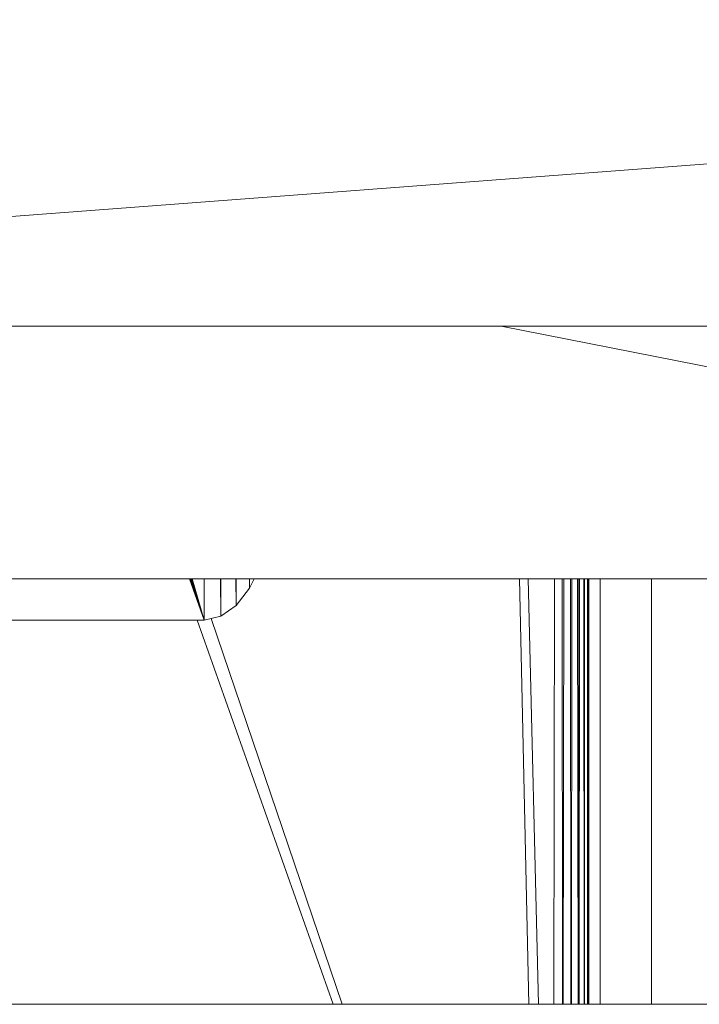
# Model space of a CAD drawing. Units: inches. Extents: x 14 to 18073, y 5 to 12776.
# Drawn here: x 3914 to 4041, y 9713 to 9897 of the extents above; entities that cross this region are included whole.
import ezdxf

# ---------------------------------------------------------------- set-up
doc = ezdxf.new("R2010")
doc.units = ezdxf.units.IN
doc.header["$MEASUREMENT"] = 0
doc.layers.add('平台柱子', color=7, linetype='Continuous', lineweight=9)

# ---------------------------------------------------------------- blocks, each defined once
blk = doc.blocks.new('9033_DWG-663215-West')
at = {"lineweight": 9}
for p, q in [((52643.71, 1403.79), (51927.74, 1349.62)), ((51927.74, 1346.56), (52643.71, 1346.56)), ((52489.47, 1299.38), (52249.45, 1346.56)), ((52080.59, 1299.38), (52489.47, 1299.38)), ((52193.94, 1291.65), (52191.21, 1299.38)), ((52193.94, 1291.65), (52191.41, 1299.38)), ((52193.94, 1291.65), (52191.58, 1299.38)), ((52193.94, 1291.65), (52191.69, 1299.38)), ((52193.94, 1299.38), (52193.94, 1291.65)), ((52197, 1299.38), (52197.05, 1292.37)), ((52197.05, 1299.38), (52197.05, 1292.37)), ((52199.87, 1299.38), (52199.9, 1294.41)), ((52199.9, 1299.38), (52199.9, 1294.41)), ((52202.41, 1299.38), (52202.42, 1297.61)), ((52203.3, 1299.38), (52202.42, 1297.61)), ((52202.42, 1299.38), (52202.42, 1297.61)), ((52252.89, 1299.38), (52254.62, 1219.92)), ((52254.48, 1299.38), (52256.39, 1219.92)), ((52259.41, 1299.38), (52259.25, 1219.92)), ((52260.86, 1299.38), (52260.87, 1219.92)), ((52261.14, 1299.38), (52261.04, 1219.92)), ((52262.42, 1299.38), (52262.46, 1219.92)), ((52262.67, 1299.38), (52262.61, 1219.92)), ((52263.73, 1299.38), (52263.8, 1219.92)), ((52263.94, 1299.38), (52263.92, 1219.92)), ((52264.1, 1299.38), (52264.01, 1219.92)), ((52264.91, 1299.38), (52264.92, 1219.92)), ((52265.03, 1299.38), (52264.99, 1219.92)), ((52265.55, 1299.38), (52265.57, 1219.92)), ((52265.62, 1299.38), (52265.61, 1219.92)), ((52265.81, 1299.38), (52265.82, 1219.92)), ((52265.83, 1299.38), (52265.83, 1219.92)), ((52202.42, 1297.61), (52199.9, 1294.41)), ((52199.9, 1294.41), (52197.05, 1292.37)), ((52193.94, 1291.65), (52057.45, 1291.65)), ((52193.94, 1291.65), (52185.56, 1291.65)), ((52218.06, 1219.92), (52192.62, 1291.65)), ((52197.05, 1292.37), (52193.94, 1291.65)), ((52219.73, 1219.92), (52195.29, 1291.96)), ((52489.47, 1219.92), (52080.59, 1219.92))]:
    blk.add_line(p, q, dxfattribs=at)
at = {"layer": '平台柱子'}
for p, q in [((52267.91, 1299.38), (52267.91, 1219.92)), ((52277.5, 1299.38), (52277.5, 1219.92))]:
    blk.add_line(p, q, dxfattribs=at)

msp = doc.modelspace()

# ---------------------------------------------------------------- block references
at = {"lineweight": 9}
msp.add_blockref('9033_DWG-663215-West', (-48245.84, 8493.05), dxfattribs=at)

doc.saveas('drawing.dxf')
